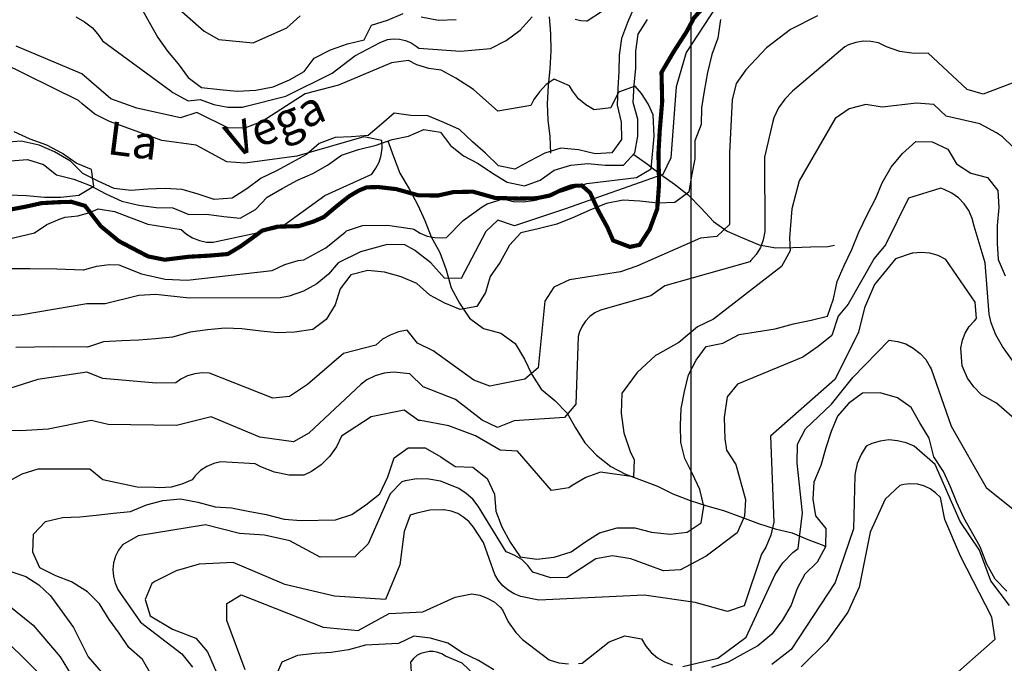
# Model space of a CAD drawing. Units: metres. Extents: x 275775 to 313307, y 6331989 to 6385550.
# Drawn here: x 306189 to 307378, y 6340534 to 6341311 of the extents above; entities that cross this region are included whole.
import ezdxf

# ---------------------------------------------------------------- set-up
doc = ezdxf.new("R2010")
doc.units = ezdxf.units.M
doc.header["$LTSCALE"] = 0.2
doc.header["$MEASUREMENT"] = 0
doc.linetypes.add('SEG3', pattern=[25, 20, -5])
for name, color, linetype in [('C_SECUNDARIAS', 7, 'CONTINUOUS'), ('CAMINOS_PRINCIPALES', 1, 'CONTINUOUS'), ('CURVAS_INDICE', 40, 'CONTINUOUS'), ('HIDRO_PRINCIPAL', 141, 'CONTINUOUS'), ('HIDRO_SECUNDARIA', 141, 'CONTINUOUS'), ('UTM', 7, 'CONTINUOUS')]:
    doc.layers.add(name, color=color, linetype=linetype)
doc.styles.add('ITALICC', font='italicc', dxfattribs={"height": 40})

msp = doc.modelspace()

# ---------------------------------------------------------------- linework, layer by layer
at = {"layer": 'C_SECUNDARIAS', "elevation": 2100}
for points in [[(306859.95089, 6341311.63813), (306866.70089, 6341310.13813), (306873.66964, 6341309.63813), (306874.45089, 6341309.63813), (306909.01339, 6341332.13813)], [(306381.16964, 6341324.13813), (306411.79464, 6341297.13813), (306429.66964, 6341287.13813), (306471.20089, 6341283.13813), (306511.73214, 6341301.13813), (306527.85714, 6341315.63813)], [(307029.79464, 6341326.13813), (306994.07589, 6341271.63813), (306981.91964, 6341230.13813), (306975.45089, 6341144.13813), (306966.04464, 6341124.13813), (306847.26339, 6341082.13813), (306786.76339, 6341062.13813), (306766.70089, 6341069.13813), (306752.04464, 6341055.13813), (306722.26339, 6340998.63813), (306702.26339, 6340999.13813), (306685.57589, 6341017.63813)], [(307152.82589, 6341315.63813), (307120.23214, 6341299.13813), (307091.01339, 6341277.13813), (307066.04464, 6341250.63813), (307054.45089, 6341234.13813), (307049.48214, 6341214.13813), (307046.48214, 6341150.13813), (307046.63839, 6341063.63813), (307031.23214, 6341049.13813), (307011.29464, 6341047.13813), (306934.63839, 6341013.63813), (306914.70089, 6341006.63813), (306853.35714, 6340997.13813), (306834.20089, 6340988.13813), (306823.26339, 6340971.13813), (306815.23214, 6340890.63813), (306799.10714, 6340877.13813), (306756.98214, 6340868.63813), (306737.63839, 6340875.63813), (306688.38839, 6340911.13813), (306669.79464, 6340920.63813), (306657.04464, 6340936.13813), (306646.54464, 6340934.13813), (306636.57589, 6340930.13813), (306627.38839, 6340925.13813), (306619.45089, 6340918.13813), (306580.32589, 6340908.13813), (306536.73214, 6340870.63813), (306514.98214, 6340856.13813), (306495.01339, 6340854.13813), (306418.41964, 6340884.13813), (306409.41964, 6340884.63813), (306400.48214, 6340883.63813), (306391.85714, 6340881.13813), (306383.82589, 6340877.13813), (306377.82589, 6340872.63813), (306354.13839, 6340872.13813), (306289.63839, 6340877.63813), (306270.32589, 6340885.63813), (306211.16964, 6340876.63813), (306166.88839, 6340862.63813)], [(306256.85714, 6341314.63813), (306267.45089, 6341308.63813), (306276.88839, 6341301.13813), (306284.85714, 6341292.13813), (306289.01339, 6341285.63813), (306372.20089, 6341224.63813), (306374.07589, 6341223.13813), (306392.70089, 6341213.13813), (306407.10714, 6341214.63813), (306423.48214, 6341208.63813), (306440.63839, 6341205.63813), (306458.04464, 6341205.63813), (306460.88839, 6341206.13813), (306510.38839, 6341218.63813), (306566.35714, 6341246.63813), (306593.82589, 6341267.63813), (306624.54464, 6341283.63813), (306633.29464, 6341287.13813), (306640.57589, 6341288.13813), (306647.91964, 6341287.63813), (306655.10714, 6341286.13813), (306661.88839, 6341283.13813), (306668.04464, 6341279.13813), (306671.16964, 6341276.63813), (306721.70089, 6341273.13813), (306757.82589, 6341276.13813), (306776.73214, 6341286.13813), (306793.66964, 6341298.63813), (306808.10714, 6341314.63813)], [(307411.26339, 6341243.13813), (307353.01339, 6341221.13813), (307333.70089, 6341226.63813), (307286.57589, 6341270.63813), (307269.38839, 6341270.13813), (307252.35714, 6341272.63813), (307236.04464, 6341278.13813), (307226.45089, 6341283.13813), (307217.35714, 6341284.63813), (307208.10714, 6341285.13813), (307198.98214, 6341283.63813), (307190.26339, 6341280.63813), (307185.79464, 6341278.13813), (307122.66964, 6341224.63813), (307113.29464, 6341215.13813), (307105.66964, 6341204.63813), (307100.07589, 6341192.63813), (307098.63839, 6341188.13813), (307088.73214, 6341145.13813), (307088.95089, 6341055.13813), (307087.16964, 6341045.13813), (307083.70089, 6341036.13813), (307078.66964, 6341027.63813), (307072.23214, 6341020.13813), (307070.82589, 6341018.63813), (306968.20089, 6340989.63813), (306951.29464, 6340977.63813), (306890.76339, 6340960.13813), (306883.98214, 6340957.13813), (306877.88839, 6340952.63813), (306872.63839, 6340947.13813), (306868.38839, 6340941.13813), (306865.26339, 6340934.13813), (306863.70089, 6340928.63813), (306860.88839, 6340846.63813), (306846.98214, 6340830.63813), (306786.29464, 6340826.63813), (306766.38839, 6340818.63813), (306747.79464, 6340827.63813), (306715.66964, 6340852.63813), (306676.26339, 6340867.63813), (306660.54464, 6340883.63813), (306640.54464, 6340885.63813), (306629.32589, 6340884.13813), (306618.51339, 6340881.13813), (306608.38839, 6340876.13813), (306601.45089, 6340871.13813), (306538.41964, 6340811.63813), (306520.01339, 6340801.13813), (306479.20089, 6340807.13813), (306420.45089, 6340831.63813), (306378.35714, 6340821.13813), (306296.16964, 6340822.13813), (306275.38839, 6340827.13813), (306223.32589, 6340816.63813), (306190.35714, 6340814.63813), (306057.32589, 6340817.63813)], [(306170.01339, 6341010.63813), (306201.95089, 6341010.63813), (306233.85714, 6341010.13813), (306265.79464, 6341009.13813), (306266.76339, 6341009.13813), (306281.95089, 6341013.63813), (306297.66964, 6341015.63813), (306308.91964, 6341015.13813), (306336.20089, 6341004.13813), (306365.01339, 6340997.63813), (306391.29464, 6340996.63813), (306494.10714, 6341008.13813), (306509.35714, 6341015.63813), (306525.66964, 6341020.13813), (306532.48214, 6341021.13813), (306558.85714, 6341035.63813), (306582.29464, 6341054.63813), (306583.91964, 6341056.13813), (306603.10714, 6341062.63813), (306633.48214, 6341063.13813), (306663.54464, 6341058.63813), (306665.35714, 6341058.13813), (306673.01339, 6341053.13813), (306681.38839, 6341049.63813), (306690.23214, 6341048.13813), (306699.26339, 6341047.63813), (306704.70089, 6341048.13813), (306724.60714, 6341068.63813), (306747.76339, 6341085.13813), (306753.88839, 6341088.63813), (306773.07589, 6341094.63813), (306785.04464, 6341091.63813), (306797.32589, 6341091.13813), (306809.54464, 6341092.63813), (306813.82589, 6341093.63813), (306874.32589, 6341113.13813), (306934.23214, 6341120.63813), (306951.88839, 6341131.13813), (306955.51339, 6341170.63813), (306954.16964, 6341196.13813), (306948.23214, 6341209.63813), (306940.04464, 6341222.13813), (306932.32589, 6341230.63813), (306912.38839, 6341223.63813), (306902.98214, 6341204.63813), (306883.01339, 6341202.13813), (306872.98214, 6341208.13813), (306864.16964, 6341215.63813), (306856.79464, 6341225.13813), (306853.07589, 6341231.13813), (306834.48214, 6341239.13813), (306824.98214, 6341232.63813), (306816.76339, 6341224.13813), (306810.13839, 6341214.63813), (306806.66964, 6341207.63813), (306766.76339, 6341200.63813), (306737.23214, 6341226.63813), (306715.98214, 6341240.63813), (306698.10714, 6341250.13813), (306683.16964, 6341252.13813), (306668.79464, 6341256.63813), (306658.76339, 6341261.63813), (306638.04464, 6341259.13813), (306574.10714, 6341232.13813), (306534.04464, 6341221.63813), (306481.82589, 6341188.13813), (306461.91964, 6341180.63813), (306441.16964, 6341180.13813), (306403.23214, 6341199.13813), (306383.29464, 6341192.63813), (306330.73214, 6341204.13813), (306299.38839, 6341215.63813), (306264.26339, 6341245.63813), (306184.66964, 6341279.13813)], [(306145.76339, 6341039.13813), (306207.07589, 6341053.63813), (306221.73214, 6341063.63813), (306237.91964, 6341070.63813), (306243.88839, 6341072.63813), (306259.16964, 6341074.13813), (306273.95089, 6341078.13813), (306283.76339, 6341082.63813), (306303.79464, 6341079.63813), (306343.95089, 6341064.13813), (306383.98214, 6341057.63813), (306390.57589, 6341052.13813), (306398.01339, 6341047.63813), (306406.13839, 6341044.63813), (306414.70089, 6341042.63813), (306422.66964, 6341042.63813), (306498.04464, 6341058.63813), (306505.38839, 6341061.13813), (306557.57589, 6341098.63813), (306614.29464, 6341124.63813), (306619.48214, 6341131.63813), (306623.41964, 6341139.13813), (306625.91964, 6341147.63813), (306626.95089, 6341156.13813), (306626.48214, 6341165.13813), (306626.45089, 6341165.13813), (306604.95089, 6341169.63813), (306523.91964, 6341146.13813), (306460.88839, 6341137.63813), (306439.38839, 6341139.63813), (306402.16964, 6341159.63813), (306360.63839, 6341165.13813), (306297.45089, 6341188.13813), (306279.98214, 6341197.13813), (306264.38839, 6341209.63813), (306260.13839, 6341213.63813), (306166.35714, 6341259.63813)], [(307388.91964, 6341157.13813), (307376.01339, 6341169.63813), (307369.04464, 6341174.63813), (307348.95089, 6341185.13813), (307308.10714, 6341194.63813), (307293.16964, 6341208.63813), (307272.41964, 6341210.13813), (307230.98214, 6341205.63813), (307210.98214, 6341208.63813), (307191.01339, 6341203.63813), (307174.10714, 6341191.63813), (307130.48214, 6341116.63813), (307121.63839, 6341082.63813), (307118.82589, 6341047.63813), (307119.54464, 6341032.13813), (307109.38839, 6341013.13813), (307027.13839, 6340949.63813), (307007.98214, 6340940.13813), (306985.26339, 6340921.13813), (306959.60714, 6340906.63813), (306957.26339, 6340905.63813), (306935.01339, 6340885.13813), (306916.70089, 6340860.63813), (306916.26339, 6340860.13813), (306915.51339, 6340836.13813), (306918.95089, 6340812.13813), (306926.48214, 6340789.63813), (306931.20089, 6340779.63813), (306930.66964, 6340759.13813), (306890.63839, 6340764.63813), (306872.85714, 6340758.13813), (306856.45089, 6340748.63813), (306852.32589, 6340745.63813), (306831.63839, 6340742.63813), (306790.38839, 6340790.13813), (306769.63839, 6340791.13813), (306739.76339, 6340808.63813), (306707.32589, 6340820.63813), (306673.26339, 6340827.13813), (306670.79464, 6340827.13813), (306653.63839, 6340839.63813), (306613.73214, 6340831.63813), (306577.70089, 6340808.13813), (306571.60714, 6340795.13813), (306563.38839, 6340783.63813), (306553.29464, 6340773.63813), (306541.60714, 6340765.63813), (306532.26339, 6340761.13813), (306514.51339, 6340761.13813), (306497.07589, 6340764.63813), (306480.45089, 6340771.13813), (306473.63839, 6340774.63813), (306432.13839, 6340777.13813), (306423.41964, 6340775.13813), (306415.20089, 6340771.63813), (306407.70089, 6340766.63813), (306401.20089, 6340760.13813), (306397.57589, 6340755.63813), (306385.13839, 6340750.13813), (306371.95089, 6340746.63813), (306358.35714, 6340745.63813), (306352.51339, 6340746.13813), (306331.01339, 6340746.63813), (306289.45089, 6340755.63813), (306273.79464, 6340768.13813), (306210.85714, 6340768.13813), (306191.66964, 6340762.13813), (306155.57589, 6340742.63813)], [(307388.26339, 6340899.63813), (307376.23214, 6340916.63813), (307368.10714, 6340930.63813), (307362.48214, 6340945.13813), (307360.26339, 6340955.63813), (307355.16964, 6341017.63813), (307342.10714, 6341061.63813), (307339.66964, 6341071.13813), (307335.57589, 6341080.63813), (307329.98214, 6341088.63813), (307323.01339, 6341096.13813), (307314.91964, 6341101.63813), (307305.91964, 6341106.13813), (307301.63839, 6341107.63813), (307262.51339, 6341095.63813), (307234.98214, 6341039.13813), (307221.07589, 6341022.63813), (307189.82589, 6340967.63813), (307177.70089, 6340953.13813), (307170.23214, 6340929.63813), (307153.35714, 6340916.63813), (307134.98214, 6340903.63813), (307056.10714, 6340871.13813), (307043.66964, 6340855.63813), (307039.91964, 6340830.63813), (307040.63839, 6340805.13813), (307042.88839, 6340791.13813), (307054.16964, 6340774.13813), (307065.73214, 6340731.63813), (307064.45089, 6340711.63813), (307055.79464, 6340691.63813), (307018.38839, 6340663.13813), (306987.38839, 6340646.63813), (306966.66964, 6340645.63813), (306927.29464, 6340660.13813), (306905.04464, 6340663.63813), (306885.07589, 6340660.13813), (306850.51339, 6340637.63813), (306830.51339, 6340637.13813), (306808.98214, 6340644.13813), (306802.98214, 6340652.13813), (306795.66964, 6340659.13813), (306787.29464, 6340664.13813), (306778.10714, 6340668.13813), (306776.88839, 6340668.63813), (306742.98214, 6340723.63813), (306736.45089, 6340732.13813), (306728.57589, 6340739.13813), (306719.54464, 6340745.13813), (306710.85714, 6340748.63813), (306697.41964, 6340753.63813), (306683.29464, 6340756.13813), (306668.91964, 6340756.63813), (306654.73214, 6340754.13813), (306650.82589, 6340753.13813), (306636.66964, 6340738.63813), (306610.16964, 6340678.13813), (306594.04464, 6340662.63813), (306551.85714, 6340662.13813), (306515.35714, 6340681.63813), (306484.79464, 6340688.63813), (306454.54464, 6340690.63813), (306413.70089, 6340701.13813), (306332.38839, 6340687.63813), (306313.26339, 6340677.13813), (306308.41964, 6340670.63813), (306304.82589, 6340663.13813), (306302.54464, 6340655.13813), (306301.70089, 6340647.13813), (306302.26339, 6340638.63813), (306304.26339, 6340630.63813), (306307.60714, 6340623.13813), (306310.91964, 6340618.13813), (306334.98214, 6340583.63813), (306385.01339, 6340545.13813), (306397.76339, 6340529.13813)], [(306685.57589, 6341017.63813), (306665.98214, 6341032.63813), (306654.45089, 6341039.13813), (306632.98214, 6341039.63813), (306600.82589, 6341030.63813), (306573.98214, 6341017.63813), (306562.07589, 6341003.63813), (306547.91964, 6340992.13813), (306531.98214, 6340983.13813), (306514.73214, 6340977.13813), (306504.07589, 6340975.13813), (306393.76339, 6340974.63813), (306353.73214, 6340979.13813), (306333.01339, 6340978.13813), (306292.38839, 6340968.13813), (306270.16964, 6340968.13813), (306189.60714, 6340954.13813), (306174.41964, 6340953.63813)], [(307415.16964, 6340807.63813), (307368.82589, 6340848.13813), (307350.95089, 6340858.13813), (307341.63839, 6340867.63813), (307334.07589, 6340878.13813), (307328.54464, 6340890.13813), (307327.60714, 6340893.13813), (307325.91964, 6340914.63813), (307327.76339, 6340924.13813), (307331.16964, 6340932.63813), (307336.04464, 6340940.63813), (307342.26339, 6340947.63813), (307344.79464, 6340950.13813), (307343.07589, 6340970.13813), (307307.73214, 6341021.63813), (307298.45089, 6341026.13813), (307288.51339, 6341029.13813), (307278.23214, 6341030.13813), (307267.95089, 6341029.13813), (307266.91964, 6341029.13813), (307247.01339, 6341022.13813), (307221.41964, 6340991.13813), (307209.32589, 6340963.13813), (307202.23214, 6340933.63813), (307202.04464, 6340932.63813), (307173.76339, 6340876.63813), (307096.01339, 6340808.13813), (307100.07589, 6340704.13813), (307096.45089, 6340688.63813), (307090.23214, 6340674.13813), (307084.95089, 6340665.63813), (307064.13839, 6340603.13813), (307044.20089, 6340596.63813), (307004.85714, 6340607.13813), (306943.29464, 6340616.13813), (306816.01339, 6340610.13813), (306794.48214, 6340614.63813), (306786.45089, 6340617.63813), (306779.07589, 6340622.13813), (306772.54464, 6340627.63813), (306767.10714, 6340634.13813), (306763.10714, 6340641.13813), (306749.35714, 6340679.63813), (306737.32589, 6340698.13813), (306731.95089, 6340704.63813), (306725.48214, 6340710.13813), (306718.20089, 6340714.63813), (306710.26339, 6340717.63813), (306701.91964, 6340719.13813), (306700.82589, 6340719.13813), (306684.63839, 6340718.63813), (306668.76339, 6340715.13813), (306660.88839, 6340712.63813), (306653.70089, 6340693.13813), (306648.20089, 6340652.63813), (306630.88839, 6340611.13813), (306569.32589, 6340615.13813), (306509.35714, 6340629.13813), (306505.54464, 6340630.63813), (306446.76339, 6340655.63813), (306406.07589, 6340653.63813), (306378.26339, 6340645.63813), (306352.26339, 6340632.63813), (306348.54464, 6340630.13813), (306340.60714, 6340611.13813), (306346.76339, 6340591.13813), (306373.60714, 6340575.13813), (306401.82589, 6340564.13813), (306416.07589, 6340547.63813), (306441.88839, 6340488.63813)], [(306990.13839, 6340530.13813), (307032.23214, 6340540.13813), (307066.76339, 6340565.63813), (307101.48214, 6340641.13813), (307111.04464, 6340655.13813), (307122.91964, 6340667.63813), (307129.29464, 6340672.63813), (307134.76339, 6340715.63813), (307128.35714, 6340775.63813), (307128.70089, 6340798.63813), (307138.13839, 6340817.13813), (307169.63839, 6340846.63813), (307195.23214, 6340879.13813), (307239.16964, 6340924.13813), (307249.41964, 6340922.63813), (307259.29464, 6340919.63813), (307268.41964, 6340914.63813), (307276.57589, 6340908.13813), (307283.48214, 6340900.63813), (307288.95089, 6340891.63813), (307289.88839, 6340889.63813), (307314.32589, 6340820.13813), (307356.57589, 6340746.13813), (307405.10714, 6340707.13813)], [(307384.76339, 6340603.63813), (307362.20089, 6340633.63813), (307348.48214, 6340670.63813), (307325.16964, 6340705.13813), (307294.82589, 6340774.13813), (307269.41964, 6340796.13813), (307259.76339, 6340800.13813), (307249.51339, 6340802.63813), (307238.98214, 6340803.63813), (307228.51339, 6340802.13813), (307218.41964, 6340799.13813), (307211.66964, 6340796.13813), (307205.32589, 6340786.13813), (307200.79464, 6340775.13813), (307198.26339, 6340763.63813), (307197.95089, 6340760.63813), (307196.41964, 6340696.13813), (307174.16964, 6340631.63813), (307120.98214, 6340550.63813), (307097.51339, 6340532.63813)], [(307250.76339, 6340460.13813), (307367.41964, 6340563.13813), (307363.41964, 6340589.63813), (307325.63839, 6340663.13813), (307306.63839, 6340707.63813), (307301.16964, 6340734.13813), (307295.35714, 6340739.63813), (307288.63839, 6340744.63813), (307281.23214, 6340748.13813), (307273.35714, 6340750.13813), (307265.20089, 6340750.63813), (307257.10714, 6340749.63813), (307252.13839, 6340748.63813), (307234.54464, 6340732.13813), (307216.45089, 6340692.13813), (307203.10714, 6340625.63813), (307189.35714, 6340595.63813), (307164.07589, 6340560.13813), (307133.04464, 6340529.63813)], [(306020.95089, 6340728.63813), (306205.45089, 6340580.13813), (306237.95089, 6340541.63813), (306255.76339, 6340512.63813)], [(306177.35714, 6340645.13813), (306196.66964, 6340638.63813), (306212.26339, 6340628.63813), (306225.85714, 6340615.63813), (306228.79464, 6340612.13813), (306254.13839, 6340577.13813), (306271.76339, 6340541.63813), (306300.23214, 6340508.63813)], [(306461.48214, 6340526.13813), (306439.35714, 6340585.63813), (306439.13839, 6340606.13813), (306456.79464, 6340616.63813), (306555.70089, 6340577.63813), (306597.95089, 6340573.63813), (306635.51339, 6340594.13813), (306676.20089, 6340596.13813), (306715.26339, 6340613.63813), (306735.20089, 6340617.63813), (306744.70089, 6340616.13813), (306753.73214, 6340612.63813), (306762.10714, 6340608.13813), (306769.48214, 6340601.63813), (306772.45089, 6340598.63813), (306779.13839, 6340584.13813), (306788.20089, 6340571.13813), (306796.51339, 6340562.63813), (306828.60714, 6340538.13813), (306840.13839, 6340534.63813), (306852.13839, 6340533.13813)], [(306146.88839, 6340586.13813), (306223.95089, 6340510.63813)], [(306864.20089, 6340533.63813), (306868.63839, 6340534.13813), (306900.95089, 6340559.63813), (306920.13839, 6340567.13813), (306940.16964, 6340563.63813), (306945.20089, 6340554.63813), (306951.66964, 6340547.13813), (306959.38839, 6340540.63813), (306968.10714, 6340535.63813), (306977.60714, 6340532.13813)], [(306769.88839, 6340490.13813), (306723.51339, 6340534.13813), (306703.41964, 6340542.63813), (306698.91964, 6340545.13813), (306694.01339, 6340547.13813), (306688.85714, 6340548.13813), (306683.60714, 6340548.13813), (306678.41964, 6340547.13813), (306673.45089, 6340545.63813), (306668.88839, 6340543.13813), (306664.82589, 6340539.63813), (306661.38839, 6340535.63813), (306661.29464, 6340535.63813), (306662.23214, 6340517.13813)]]:
    msp.add_lwpolyline(points, dxfattribs=at)
at = {"layer": 'CAMINOS_PRINCIPALES', "linetype": 'SEG3', "const_width": 5}
msp.add_lwpolyline([(306170.45228, 6341080.42645), (306197.00112, 6341085.45271), (306215.42402, 6341089.55853), (306237.61425, 6341090.79332), (306251.67854, 6341091.10767), (306268.07935, 6341086.30259), (306287.14768, 6341061.60932), (306309.02796, 6341043.62817), (306344.24886, 6341025.20639), (306364.33425, 6341021.22247), (306393.13686, 6341024.82148), (306416.80754, 6341026.08936), (306440.46167, 6341028.09568), (306455.80782, 6341037.30439), (306469.65697, 6341047.21844), (306482.04222, 6341056.36097), (306500.44857, 6341061.20523), (306526.35648, 6341061.7843), (306544.00605, 6341067.35045), (306556.47405, 6341072.80079), (306571.73745, 6341085.70169), (306587.01741, 6341097.86415), (306598.71208, 6341104.77481), (306608.25227, 6341108.68209), (306622.31656, 6341108.99645), (306643.84931, 6341106.5225), (306670.67948, 6341098.9953), (306694.38326, 6341098.7863), (306712.80616, 6341102.89212), (306736.49339, 6341103.42156), (306763.32356, 6341095.89436), (306792.22547, 6341095.06275), (306801.8484, 6341095.27783), (306813.69202, 6341095.54255), (306829.91079, 6341098.8603), (306842.36224, 6341105.04907), (306854.84678, 6341109.76097), (306860.75204, 6341110.63176), (306868.1543, 6341110.79722), (306877.97582, 6341102.15104), (306888.09524, 6341080.21298), (306898.90523, 6341060.50677), (306905.93135, 6341044.41003), (306926.09949, 6341036.73393), (306937.89346, 6341039.21396), (306950.06356, 6341057.95619), (306959.14037, 6341082.53974), (306961.42276, 6341112.88189), (306960.61184, 6341149.06537), (306962.20364, 6341177.17567), (306965.12696, 6341211.96499), (306964.68012, 6341231.90283), (306964.33259, 6341247.41003), (306979.31466, 6341272.86438), (306994.34637, 6341296.10342), (307003.58867, 6341313.30259), (307023.09484, 6341335.16402)], dxfattribs=at)
at = {"layer": 'CURVAS_INDICE'}
for points, elevation in [([(306335.27715, 6341326.13813), (306345.30715, 6341308.13813), (306356.08715, 6341289.63813), (306367.58715, 6341273.13813), (306380.49715, 6341257.63813), (306392.74715, 6341241.13813), (306408.55715, 6341229.13813), (306430.83715, 6341226.63813), (306451.61715, 6341224.63813), (306474.52715, 6341226.13813), (306495.18715, 6341230.13813), (306514.99715, 6341238.63813), (306532.52715, 6341248.63813), (306544.77715, 6341264.63813), (306564.55715, 6341274.63813), (306585.08715, 6341282.13813), (306604.99715, 6341286.63813), (306614.24715, 6341304.63813), (306633.33715, 6341310.63813), (306652.43715, 6341318.63813)], 900), ([(307035.49715, 6341311.13813), (307032.27715, 6341288.63813), (307025.30715, 6341269.13813), (307019.86715, 6341247.13813), (307015.93715, 6341224.63813), (307012.68715, 6341204.63813), (307012.40715, 6341184.63813), (307004.68715, 6341164.63813), (307004.43715, 6341143.13813), (307000.46715, 6341122.63813), (306997.21715, 6341102.63813), (306980.43715, 6341090.13813), (306959.71715, 6341089.63813), (306938.18715, 6341092.13813), (306918.15715, 6341093.13813), (306897.52715, 6341089.13813), (306877.71715, 6341081.13813), (306858.65715, 6341072.63813), (306838.08715, 6341064.13813), (306815.27715, 6341058.63813), (306794.61715, 6341053.63813), (306780.90715, 6341038.63813), (306769.49715, 6341018.13813), (306757.30715, 6341001.13813), (306751.80715, 6340981.63813), (306741.08715, 6340964.63813), (306721.18715, 6340961.13813), (306702.49715, 6340968.63813), (306684.49715, 6340978.63813), (306668.61715, 6340992.63813), (306649.93715, 6341000.63813), (306629.80715, 6341006.13813), (306609.77715, 6341008.13813), (306589.15715, 6341003.13813), (306576.18715, 6340986.13813), (306569.96715, 6340966.63813), (306559.24715, 6340949.13813), (306543.21715, 6340937.13813), (306521.08715, 6340933.63813), (306500.33715, 6340933.13813), (306480.30715, 6340935.13813), (306457.30715, 6340937.63813), (306437.27715, 6340938.63813), (306415.83715, 6340936.63813), (306395.18715, 6340933.63813), (306373.83715, 6340927.63813), (306353.15715, 6340925.63813), (306333.18715, 6340924.13813), (306312.46715, 6340923.13813), (306290.27715, 6340922.13813), (306271.15715, 6340915.63813), (306229.68715, 6340916.13813), (306184.52715, 6340915.13813)], 900), ([(306673.99715, 6341314.63813), (306694.80715, 6341310.63813), (306716.27715, 6341311.13813)], 900), ([(306175.21715, 6341099.63813), (306197.43715, 6341098.63813), (306218.96715, 6341096.63813), (306238.96715, 6341096.63813), (306260.36715, 6341099.13813), (306278.65715, 6341110.13813), (306275.99715, 6341130.13813), (306257.30715, 6341137.63813), (306240.74715, 6341149.63813), (306221.99715, 6341159.63813), (306201.83715, 6341166.63813), (306182.36715, 6341175.63813)], 800), ([(306348.18715, 6340519.63813), (306337.36715, 6340538.63813), (306320.74715, 6340553.13813), (306309.27715, 6340570.13813), (306297.05715, 6340586.63813), (306285.52715, 6340605.63813), (306271.11715, 6340620.13813), (306251.58715, 6340632.13813), (306232.90715, 6340639.63813), (306213.43715, 6340649.13813), (306204.86715, 6340668.13813), (306205.86715, 6340689.63813), (306220.33715, 6340705.13813), (306240.96715, 6340710.13813), (306261.68715, 6340710.63813), (306281.65715, 6340712.63813), (306302.30715, 6340715.13813), (306322.99715, 6340717.13813), (306342.08715, 6340725.13813), (306361.96715, 6340730.63813), (306383.40715, 6340732.63813), (306404.21715, 6340728.63813), (306425.08715, 6340722.63813), (306445.11715, 6340721.63813), (306465.18715, 6340717.63813), (306486.77715, 6340713.63813), (306508.36715, 6340708.13813), (306529.15715, 6340706.13813), (306570.58715, 6340707.13813), (306590.43715, 6340713.63813), (306607.21715, 6340725.13813), (306623.93715, 6340738.63813), (306633.86715, 6340759.13813), (306641.49715, 6340782.13813), (306658.24715, 6340794.13813), (306678.99715, 6340794.13813), (306697.74715, 6340783.13813), (306715.02715, 6340771.63813), (306736.52715, 6340770.63813), (306753.86715, 6340757.13813), (306762.46715, 6340738.13813), (306764.40715, 6340717.63813), (306771.49715, 6340698.63813), (306781.52715, 6340680.13813), (306793.77715, 6340662.63813), (306813.83715, 6340659.63813), (306834.52715, 6340662.13813), (306855.11715, 6340668.63813), (306871.86715, 6340680.13813), (306889.40715, 6340691.63813), (306910.74715, 6340697.63813), (306932.21715, 6340697.63813), (306952.33715, 6340692.13813), (306974.61715, 6340689.63813), (306995.27715, 6340692.13813), (307012.05715, 6340703.63813), (307015.30715, 6340723.63813), (307010.43715, 6340743.63813), (307001.86715, 6340762.63813), (306992.55715, 6340781.13813), (306987.68715, 6340800.63813), (306987.21715, 6340821.63813), (306988.24715, 6340841.63813), (306992.21715, 6340862.13813), (306996.96715, 6340882.13813), (307006.18715, 6340900.13813), (307018.40715, 6340916.63813), (307038.30715, 6340920.63813), (307058.08715, 6340931.13813), (307078.74715, 6340934.13813), (307101.61715, 6340937.63813), (307123.71715, 6340943.63813), (307145.05715, 6340948.13813), (307164.96715, 6340953.13813), (307171.90715, 6340974.13813), (307176.61715, 6340995.13813), (307185.05715, 6341014.13813), (307194.27715, 6341033.63813), (307202.68715, 6341054.63813), (307213.30715, 6341076.13813), (307223.24715, 6341095.63813), (307230.96715, 6341114.13813), (307241.65715, 6341133.13813), (307255.36715, 6341149.63813), (307271.33715, 6341164.13813), (307291.33715, 6341163.63813), (307310.05715, 6341154.63813), (307320.80715, 6341137.13813), (307338.08715, 6341125.63813), (307358.21715, 6341120.63813), (307370.40715, 6341104.63813), (307371.61715, 6341084.13813), (307369.86715, 6341062.63813), (307369.61715, 6341041.13813), (307370.80715, 6341021.63813), (307379.40715, 6341001.63813)], 400), ([(307381.46715, 6340621.13813), (307367.24715, 6340635.63813), (307357.40715, 6340653.63813), (307349.05715, 6340674.63813), (307329.43715, 6340709.63813), (307321.08715, 6340728.13813), (307313.46715, 6340747.13813), (307305.11715, 6340765.63813), (307293.08715, 6340783.13813), (307287.68715, 6340805.63813), (307276.36715, 6340824.13813), (307265.80715, 6340842.63813), (307249.36715, 6340854.63813), (307228.58715, 6340860.63813), (307207.11715, 6340860.13813), (307190.21715, 6340847.63813), (307177.05715, 6340832.13813), (307169.11715, 6340813.63813), (307162.65715, 6340794.13813), (307156.96715, 6340772.63813), (307148.27715, 6340752.63813), (307147.02715, 6340732.13813), (307150.21715, 6340712.13813), (307162.96715, 6340696.63813), (307162.43715, 6340674.63813), (307152.27715, 6340656.13813), (307137.61715, 6340641.63813), (307128.18715, 6340624.13813), (307120.99715, 6340604.13813), (307110.08715, 6340585.63813), (307097.68715, 6340569.13813), (307080.77715, 6340555.13813), (307063.11715, 6340545.13813), (307044.71715, 6340535.13813), (307024.80715, 6340528.63813)], 525), ([(306761.96715, 6340526.13813), (306743.33715, 6340537.13813), (306723.96715, 6340546.63813), (306706.08715, 6340558.13813), (306685.27715, 6340564.13813), (306665.27715, 6340566.63813), (306646.83715, 6340557.63813), (306606.86715, 6340555.63813), (306586.21715, 6340550.13813), (306565.49715, 6340547.13813), (306545.52715, 6340545.63813), (306524.83715, 6340543.13813), (306505.65715, 6340535.13813), (306497.71715, 6340516.63813)], 525)]:
    msp.add_lwpolyline(points, dxfattribs=dict(at, elevation=elevation))
at = {"layer": 'HIDRO_PRINCIPAL', "color": 141, "linetype": 'Continuous'}
for points, elevation in [([(306931.15166, 6341326.044), (306923.20381, 6341307.50971), (306916.0042, 6341288.24564), (306913.25472, 6341268.29201), (306912.72639, 6341248.36252), (306911.45768, 6341228.42498), (306910.9372, 6341207.75766), (306915.59939, 6341187.14666), (306915.81929, 6341166.48738), (306904.14597, 6341150.12636), (306884.16354, 6341149.17128), (306864.11829, 6341154.11886), (306842.62368, 6341156.09902), (306823.43661, 6341149.98717), (306805.02918, 6341140.19421), (306787.36214, 6341130.4093), (306767.32474, 6341134.61904), (306751.61181, 6341149.94453), (306735.9146, 6341163.79435), (306720.20953, 6341178.38201), (306701.60576, 6341187.03484), (306682.26947, 6341194.94178), (306661.53095, 6341195.45432), (306641.50925, 6341198.1884), (306626.10262, 6341184.73847), (306609.95561, 6341171.2805), (306589.98103, 6341169.58759), (306569.9986, 6341168.63251), (306550.81939, 6341161.78283), (306535.41275, 6341148.3329), (306517.74571, 6341138.54799), (306499.33829, 6341128.75503), (306480.92301, 6341119.69991), (306463.28738, 6341106.96367), (306445.63604, 6341095.70309), (306424.18071, 6341093.99409), (306404.86012, 6341100.42538), (306385.54739, 6341106.11883), (306364.80102, 6341107.3692), (306344.07821, 6341106.40608), (306323.36325, 6341104.70513), (306303.34156, 6341107.43921), (306283.99741, 6341116.08398), (306265.38579, 6341125.47464), (306250.4211, 6341140.07034), (306231.04554, 6341151.66644), (306212.44963, 6341159.58144), (306190.92361, 6341164.51292), (306170.20866, 6341162.81197)], -800), ([(306177.84807, 6341140.75749), (306198.56303, 6341142.45844), (306217.88362, 6341136.02716), (306233.56513, 6341123.653), (306254.35076, 6341118.71347), (306274.42744, 6341110.81457), (306293.04691, 6341100.68608), (306312.39105, 6341092.0413), (306333.17669, 6341087.10178), (306353.93877, 6341084.37574), (306373.93691, 6341083.85515), (306393.2732, 6341075.94821), (306414.74424, 6341076.18154), (306435.50632, 6341073.45551), (306455.52017, 6341071.45926), (306473.91974, 6341081.99005), (306487.8299, 6341096.89955), (306506.22947, 6341107.43034), (306524.63689, 6341117.2233), (306543.06002, 6341125.5406), (306560.72707, 6341135.32551), (306577.63017, 6341147.31587), (306598.29015, 6341154.18164), (306619.70622, 6341159.57979), (306638.88544, 6341166.42947), (306658.83645, 6341170.33587), (306677.25958, 6341178.65317), (306697.28913, 6341175.18126), (306709.30801, 6341159.07771), (306724.98952, 6341146.70354), (306742.86075, 6341137.30484), (306760.01517, 6341125.6846), (306777.90212, 6341114.81024), (306798.6799, 6341110.60854), (306817.85912, 6341117.45822), (306834.76222, 6341129.44858), (306854.68968, 6341135.56848), (306875.40463, 6341137.26943), (306896.15886, 6341135.28123), (306918.37028, 6341135.52261), (306932.28045, 6341150.43211), (306935.7703, 6341170.39379), (306935.5504, 6341191.05306), (306930.15569, 6341210.91818), (306931.40869, 6341232.33138), (306933.41779, 6341252.27696), (306933.19789, 6341272.93624), (306935.93951, 6341293.6277), (306947.59711, 6341311.46439)], -225)]:
    msp.add_lwpolyline(points, dxfattribs=dict(at, elevation=elevation))
at = {"layer": 'HIDRO_SECUNDARIA', "linetype": 'Continuous', "elevation": -800}
for points in [[(306830.84042, 6341150.06763), (306829.88799, 6341169.98103), (306827.4548, 6341189.87833), (306826.50237, 6341209.79173), (306827.75537, 6341231.20493), (306829.75662, 6341251.88834), (306831.00962, 6341273.30154), (306830.78972, 6341293.96082), (306829.08906, 6341314.604)], [(306633.71848, 6341164.89749), (306640.5861, 6341145.78629), (306648.20196, 6341125.94531), (306659.51186, 6341106.88239), (306670.08924, 6341087.07359), (306678.42977, 6341068.71631), (306686.04563, 6341048.87533), (306696.61516, 6341029.80436), (306704.23887, 6341009.22555), (306710.39752, 6340987.15498), (306720.21881, 6340968.8138), (306732.26125, 6340950.49675), (306749.42352, 6340938.13868), (306770.21701, 6340932.46132), (306787.37928, 6340920.10325), (306798.68919, 6340901.04033), (306807.7701, 6340882.6911), (306819.0643, 6340865.10384), (306835.5019, 6340851.26206), (306850.47444, 6340835.92852), (306860.28788, 6340818.32517), (306871.58993, 6340800.00008), (306885.81424, 6340785.39633), (306902.99222, 6340771.5626), (306920.86346, 6340762.1639), (306959.52033, 6340747.82567), (306978.13195, 6340738.43501), (306998.94901, 6340730.54416), (307019.00997, 6340724.12092), (307039.06308, 6340718.43552), (307059.1319, 6340711.27445), (307081.43757, 6340702.66186), (307101.49854, 6340696.23862), (307122.28418, 6340691.29909), (307140.88009, 6340683.3841), (307160.20853, 6340676.21499), (307161.69714, 6340675.49325)], [(306930.82324, 6341148.20252), (306947.23728, 6341136.57424), (306963.65917, 6341124.20812), (306980.07321, 6341112.57983), (306996.50295, 6341099.47589), (307012.22373, 6341083.41257), (307027.20413, 6341067.3412), (307043.61816, 6341055.71291), (307062.21407, 6341047.79792), (307082.2986, 6341039.16119), (307102.32815, 6341035.68928), (307123.05882, 6341035.91457), (307144.52201, 6341036.88574), (307165.25267, 6341037.11103), (307173.38115, 6341038.6752)]]:
    msp.add_lwpolyline(points, dxfattribs=at)
at = {"layer": 'UTM'}
msp.add_line((307000, 6332000), (307000, 6352000), dxfattribs=at)

# ---------------------------------------------------------------- texts
at = {"layer": 'HIDRO_PRINCIPAL', "color": 141, "linetype": 'SEG3', "style": 'ITALICC'}
for s, rotation, p in [('Vega', 22.44735344, (306448.32575, 6341143.69784, -225)), ('La', 352.77871608, (306293.57085, 6341149.03289, -225))]:
    msp.add_text(s, height=40, rotation=rotation, dxfattribs=at).set_placement(p)

doc.saveas('drawing.dxf')
